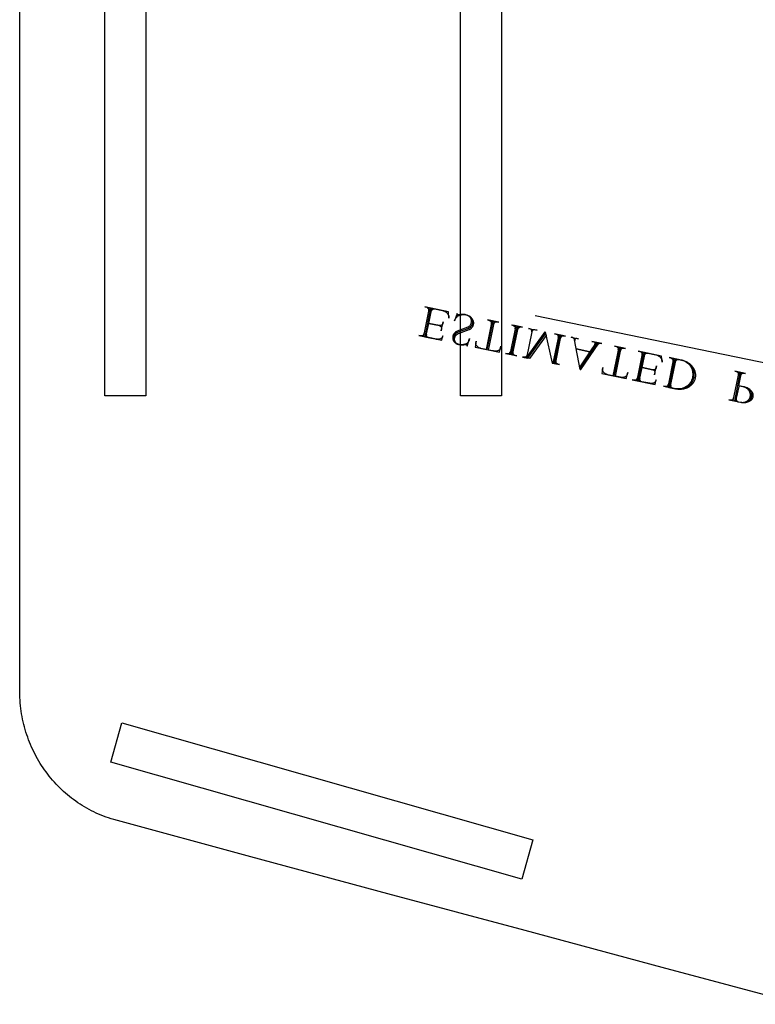
# Model space of a CAD drawing. Extents: x 0 to 118, y -26 to 73.
# Drawn here: x 0 to 10, y 44 to 57 of the extents above; entities that cross this region are included whole.
import ezdxf

# ---------------------------------------------------------------- set-up
doc = ezdxf.new("R2010")
doc.units = 0
doc.layers.add('PLAN', color=18, linetype='CONTINUOUS')

msp = doc.modelspace()

# ---------------------------------------------------------------- linework, layer by layer
at = {"layer": 'PLAN'}
for points in [[(10.711, 44.003), (8.865, 44.497), (7.02, 44.993), (5.175, 45.49), (3.33, 45.988), (1.485, 46.486), (1.451, 46.497), (1.416, 46.508), (1.382, 46.52), (1.349, 46.533), (1.315, 46.546), (1.282, 46.56), (1.25, 46.575), (1.218, 46.59), (1.186, 46.606), (1.154, 46.622), (1.123, 46.639), (1.093, 46.657), (1.063, 46.676), (1.033, 46.695), (1.004, 46.714), (0.975, 46.734), (0.946, 46.755), (0.918, 46.776), (0.891, 46.798), (0.864, 46.82), (0.837, 46.843), (0.811, 46.866), (0.785, 46.89), (0.76, 46.915), (0.735, 46.939), (0.711, 46.965), (0.687, 46.991), (0.664, 47.017), (0.641, 47.044), (0.619, 47.071), (0.597, 47.099), (0.576, 47.127), (0.556, 47.155), (0.536, 47.184), (0.516, 47.214), (0.497, 47.243), (0.479, 47.274), (0.461, 47.304), (0.444, 47.335), (0.427, 47.366), (0.411, 47.398), (0.396, 47.43), (0.381, 47.462), (0.367, 47.495), (0.353, 47.528), (0.34, 47.561), (0.328, 47.595), (0.316, 47.628), (0.305, 47.663), (0.295, 47.697), (0.285, 47.732), (0.276, 47.767), (0.267, 47.802), (0.259, 47.837), (0.252, 47.873), (0.246, 47.909), (0.24, 47.945), (0.235, 47.981), (0.231, 48.018), (0.228, 48.055), (0.225, 48.092), (0.223, 48.129), (0.221, 48.166), (0.221, 48.203), (0.221, 73.142)], [(6.224, 53.275), (6.235, 53.272), (6.245, 53.268), (6.254, 53.264), (6.264, 53.259), (6.272, 53.253), (6.28, 53.247), (6.287, 53.24), (6.293, 53.232), (6.299, 53.224), (6.303, 53.216), (6.307, 53.207), (6.31, 53.198), (6.311, 53.189), (6.312, 53.18), (6.312, 53.17), (6.311, 53.161), (6.31, 53.159), (6.309, 53.153), (6.307, 53.147), (6.305, 53.141), (6.303, 53.135), (6.3, 53.13), (6.297, 53.125), (6.294, 53.12), (6.291, 53.116), (6.287, 53.111), (6.283, 53.107), (6.28, 53.104), (6.276, 53.101), (6.272, 53.098), (6.267, 53.096), (6.263, 53.094), (6.258, 53.092), (6.118, 53.04), (6.113, 53.038), (6.108, 53.036), (6.103, 53.033), (6.098, 53.03), (6.094, 53.027), (6.089, 53.023), (6.085, 53.019), (6.081, 53.014), (6.077, 53.01), (6.074, 53.005), (6.071, 53), (6.068, 52.994), (6.065, 52.988), (6.063, 52.983), (6.061, 52.976), (6.059, 52.97), (6.058, 52.962), (6.058, 52.954), (6.058, 52.946), (6.06, 52.939), (6.062, 52.931), (6.065, 52.924), (6.069, 52.917), (6.074, 52.91), (6.079, 52.904), (6.085, 52.898), (6.091, 52.892), (6.098, 52.888), (6.106, 52.883), (6.114, 52.88), (6.122, 52.877), (6.131, 52.874), (6.135, 52.874), (6.146, 52.872), (6.156, 52.87), (6.167, 52.87), (6.176, 52.87), (6.186, 52.87), (6.195, 52.871), (6.204, 52.873), (6.212, 52.875), (6.214, 52.875), (6.217, 52.876), (6.22, 52.876), (6.223, 52.875), (6.227, 52.874), (6.23, 52.872), (6.233, 52.87), (6.236, 52.867), (6.238, 52.864), (6.239, 52.861), (6.24, 52.857), (6.239, 52.854), (6.239, 52.852), (6.242, 52.851), (6.241, 52.882), (6.242, 52.851), (6.274, 52.955), (6.266, 52.929), (6.263, 52.921), (6.259, 52.914), (6.254, 52.907), (6.249, 52.901), (6.242, 52.895), (6.235, 52.89), (6.227, 52.885), (6.219, 52.881), (6.21, 52.878), (6.2, 52.875), (6.19, 52.873), (6.179, 52.871), (6.169, 52.87), (6.158, 52.871), (6.146, 52.872), (6.135, 52.874), (6.127, 52.876), (6.119, 52.878), (6.112, 52.882), (6.106, 52.885), (6.099, 52.89), (6.094, 52.895), (6.089, 52.9), (6.084, 52.906), (6.08, 52.912), (6.077, 52.918), (6.074, 52.925), (6.072, 52.931), (6.071, 52.938), (6.07, 52.946), (6.07, 52.953), (6.072, 52.96), (6.073, 52.966), (6.075, 52.971), (6.077, 52.976), (6.079, 52.981), (6.081, 52.986), (6.084, 52.991), (6.087, 52.995), (6.09, 52.999), (6.094, 53.003), (6.098, 53.007), (6.101, 53.01), (6.105, 53.013), (6.11, 53.016), (6.114, 53.018), (6.118, 53.021), (6.123, 53.023), (6.268, 53.076), (6.273, 53.078), (6.278, 53.081), (6.283, 53.083), (6.288, 53.086), (6.293, 53.09), (6.297, 53.093), (6.301, 53.097), (6.305, 53.102), (6.309, 53.106), (6.312, 53.111), (6.315, 53.116), (6.318, 53.122), (6.32, 53.127), (6.323, 53.133), (6.324, 53.139), (6.326, 53.145), (6.326, 53.147), (6.327, 53.152), (6.328, 53.157), (6.328, 53.163), (6.328, 53.168), (6.328, 53.173), (6.327, 53.178), (6.325, 53.189), (6.321, 53.199), (6.317, 53.208), (6.312, 53.218), (6.305, 53.226), (6.298, 53.235), (6.29, 53.243), (6.28, 53.25), (6.271, 53.257), (6.26, 53.262), (6.249, 53.267), (6.237, 53.271), (6.224, 53.274), (6.212, 53.277), (6.2, 53.278), (6.188, 53.279), (6.176, 53.279), (6.165, 53.279), (6.154, 53.278), (6.143, 53.276), (6.133, 53.274), (6.128, 53.273), (6.123, 53.274), (6.12, 53.275), (6.117, 53.276), (6.114, 53.278), (6.112, 53.28), (6.11, 53.282), (6.109, 53.284), (6.108, 53.287), (6.108, 53.289), (6.106, 53.29), (6.109, 53.263), (6.106, 53.29), (6.07, 53.192), (6.076, 53.206), (6.08, 53.215), (6.084, 53.224), (6.09, 53.233), (6.096, 53.24), (6.104, 53.248), (6.112, 53.254), (6.121, 53.26), (6.131, 53.265), (6.141, 53.269), (6.152, 53.273), (6.163, 53.275), (6.175, 53.277), (6.187, 53.278), (6.199, 53.278), (6.212, 53.277), (6.225, 53.274), (6.233, 53.272), (6.242, 53.269), (6.25, 53.265), (6.257, 53.261), (6.264, 53.256), (6.27, 53.25), (6.276, 53.244), (6.281, 53.237), (6.285, 53.23), (6.289, 53.223), (6.292, 53.215), (6.294, 53.207), (6.295, 53.199), (6.296, 53.19), (6.295, 53.182), (6.294, 53.173), (6.292, 53.161), (6.289, 53.152), (6.285, 53.142), (6.281, 53.134), (6.276, 53.126), (6.27, 53.12), (6.263, 53.115), (6.26, 53.112), (6.256, 53.11), (6.253, 53.109), (6.249, 53.108), (6.105, 53.053), (6.1, 53.052), (6.095, 53.049), (6.09, 53.047), (6.086, 53.043), (6.081, 53.04), (6.077, 53.036), (6.073, 53.032), (6.069, 53.028), (6.065, 53.024), (6.062, 53.019), (6.059, 53.014), (6.056, 53.008), (6.053, 53.003), (6.051, 52.997), (6.049, 52.991), (6.048, 52.985), (6.047, 52.983), (6.046, 52.974), (6.046, 52.965), (6.046, 52.956), (6.048, 52.948), (6.05, 52.939), (6.054, 52.931), (6.058, 52.923), (6.063, 52.915), (6.069, 52.908), (6.075, 52.902), (6.083, 52.896), (6.09, 52.89), (6.099, 52.885), (6.108, 52.881), (6.117, 52.878), (6.127, 52.875), (6.134, 52.874)], [(7.154, 53.267), (27.807, 49.021)]]:
    msp.add_lwpolyline(points, dxfattribs=at)
for points in [[(1.917, 70.185), (1.917, 52.185), (1.367, 52.185), (1.367, 70.185)], [(6.702, 67.185), (6.702, 52.185), (6.152, 52.185), (6.152, 67.185)], [(7.126, 46.214), (6.975, 45.685), (1.445, 47.26), (1.595, 47.789)]]:
    msp.add_lwpolyline(points, close=True, dxfattribs=at)
for points in [[(5.748, 53.362), (5.669, 52.979), (5.9, 52.932), (5.912, 52.993), (5.91, 52.984), (5.909, 52.979), (5.907, 52.974), (5.904, 52.969), (5.9, 52.965), (5.896, 52.961), (5.892, 52.957), (5.887, 52.954), (5.881, 52.951), (5.875, 52.949), (5.869, 52.947), (5.863, 52.946), (5.856, 52.945), (5.849, 52.944), (5.841, 52.945), (5.834, 52.945), (5.826, 52.946), (5.825, 52.947), (5.826, 52.947), (5.721, 52.969, -0.412649), (5.693, 53.011), (5.686, 52.977), (5.724, 53.159), (5.868, 53.129, -0.407407), (5.896, 53.086), (5.891, 53.061), (5.916, 53.181), (5.911, 53.156, -0.412649), (5.868, 53.129), (5.724, 53.159), (5.765, 53.359), (5.758, 53.325, -0.412649), (5.801, 53.353), (5.909, 53.331), (5.918, 53.328), (5.926, 53.326), (5.934, 53.322), (5.942, 53.319), (5.949, 53.314), (5.956, 53.31), (5.962, 53.304), (5.968, 53.299), (5.974, 53.293), (5.978, 53.287), (5.983, 53.28), (5.986, 53.273), (5.989, 53.266), (5.992, 53.259), (5.993, 53.252), (5.995, 53.244), (5.996, 53.23), (5.988, 53.314), (5.672, 53.38), (5.696, 53.375, -0.41791), (5.723, 53.332), (5.73, 53.366), (5.651, 52.985), (5.658, 53.018, -0.41791), (5.616, 52.99), (5.592, 52.995), (5.899, 52.932)], [(6.511, 52.807), (6.591, 53.189), (6.516, 53.205), (6.538, 53.2, -0.412649), (6.566, 53.158), (6.573, 53.191), (6.494, 52.809), (6.426, 52.823), (6.418, 52.825), (6.41, 52.827), (6.403, 52.83), (6.396, 52.834), (6.39, 52.837), (6.384, 52.841), (6.379, 52.846), (6.374, 52.85), (6.37, 52.855), (6.366, 52.86), (6.363, 52.865), (6.36, 52.87), (6.358, 52.875), (6.357, 52.881), (6.357, 52.886), (6.357, 52.892), (6.361, 52.92), (6.347, 52.839), (6.675, 52.771), (6.694, 52.851), (6.687, 52.823), (6.685, 52.818), (6.683, 52.813), (6.679, 52.809), (6.676, 52.805), (6.671, 52.801), (6.666, 52.797), (6.661, 52.794), (6.655, 52.791), (6.648, 52.789), (6.642, 52.787), (6.634, 52.786), (6.627, 52.785), (6.619, 52.785), (6.612, 52.785), (6.604, 52.786), (6.595, 52.787), (6.594, 52.788), (6.595, 52.788), (6.528, 52.801), (6.607, 53.184), (6.6, 53.151, -0.412649), (6.643, 53.179), (6.665, 53.174), (6.516, 53.205)], [(6.835, 53.139), (6.911, 53.123), (6.832, 52.739), (6.908, 52.723), (6.887, 52.727, -0.410959), (6.857, 52.773), (6.849, 52.735), (6.929, 53.119), (6.921, 53.081, -0.410959), (6.967, 53.111), (6.987, 53.107), (6.856, 53.134, -0.410959), (6.886, 53.088), (6.894, 53.127), (6.814, 52.742), (6.822, 52.78, -0.410959), (6.776, 52.75), (6.756, 52.754), (6.832, 52.739)], [(7.118, 53.08), (7.111, 53.045, 0.41791), (7.083, 53.087), (7.066, 53.091), (7.18, 53.067), (7.153, 53.073, 0.412649), (7.111, 53.045), (7.039, 52.696), (7.046, 52.731, -0.41791), (7.004, 52.703), (6.986, 52.707), (7.058, 52.692), (7.296, 53.02), (7.302, 52.998), (7.078, 52.688), (7.039, 52.696), (7.292, 53.044), (7.384, 52.624), (7.41, 52.619), (7.49, 53.003), (7.41, 52.619), (7.483, 52.604), (7.463, 52.608, -0.412649), (7.435, 52.65), (7.427, 52.615), (7.507, 53), (7.5, 52.965, -0.412649), (7.542, 52.992), (7.563, 52.988), (7.416, 53.018), (7.437, 53.014, -0.41791), (7.465, 52.972), (7.472, 53.007), (7.393, 52.624)], [(7.993, 52.897), (7.76, 52.552), (7.761, 52.538), (7.769, 52.537), (8.012, 52.895), (8.001, 52.879), (8.004, 52.882), (8.007, 52.885), (8.01, 52.888), (8.013, 52.89), (8.017, 52.891), (8.02, 52.892), (8.024, 52.892), (8.028, 52.892), (8.03, 52.891), (8.052, 52.887), (7.917, 52.915), (7.944, 52.909, -0.423136), (7.96, 52.885), (7.959, 52.882, -0.216609), (7.957, 52.876), (7.974, 52.903), (7.891, 52.778), (7.709, 52.816), (7.891, 52.778), (7.754, 52.576), (7.762, 52.538), (7.686, 52.938), (7.685, 52.943), (7.683, 52.949), (7.68, 52.953), (7.677, 52.958), (7.672, 52.961), (7.667, 52.965), (7.662, 52.967), (7.656, 52.969), (7.654, 52.969), (7.641, 52.972), (7.74, 52.951), (7.717, 52.956, 0.411155), (7.689, 52.938), (7.688, 52.936), (7.688, 52.932), (7.688, 52.929)], [(8.218, 52.453), (8.297, 52.836), (8.222, 52.852), (8.244, 52.847, -0.412649), (8.272, 52.805), (8.279, 52.838), (8.2, 52.455), (8.132, 52.469), (8.124, 52.471), (8.117, 52.474), (8.109, 52.477), (8.103, 52.48), (8.096, 52.484), (8.09, 52.488), (8.085, 52.492), (8.08, 52.497), (8.076, 52.501), (8.072, 52.506), (8.069, 52.511), (8.066, 52.517), (8.064, 52.522), (8.063, 52.527), (8.063, 52.533), (8.063, 52.538), (8.067, 52.567), (8.053, 52.486), (8.381, 52.418), (8.4, 52.498), (8.393, 52.47), (8.391, 52.465), (8.389, 52.46), (8.386, 52.456), (8.382, 52.451), (8.377, 52.447), (8.372, 52.444), (8.367, 52.441), (8.361, 52.438), (8.355, 52.436), (8.348, 52.434), (8.341, 52.433), (8.333, 52.432), (8.326, 52.432), (8.318, 52.432), (8.31, 52.433), (8.302, 52.434), (8.3, 52.434), (8.302, 52.434), (8.234, 52.448), (8.314, 52.831), (8.307, 52.798, -0.412649), (8.349, 52.825), (8.371, 52.821), (8.222, 52.852)], [(8.618, 52.768), (8.538, 52.385), (8.769, 52.337), (8.782, 52.399), (8.78, 52.39), (8.778, 52.385), (8.776, 52.38), (8.773, 52.375), (8.77, 52.371), (8.766, 52.367), (8.761, 52.363), (8.756, 52.36), (8.751, 52.357), (8.745, 52.355), (8.739, 52.353), (8.732, 52.351), (8.725, 52.351), (8.718, 52.35), (8.711, 52.35), (8.703, 52.351), (8.696, 52.352), (8.695, 52.353), (8.696, 52.353), (8.591, 52.374, -0.412649), (8.563, 52.417), (8.556, 52.383), (8.593, 52.564), (8.738, 52.535, -0.407407), (8.766, 52.492), (8.761, 52.467), (8.786, 52.587), (8.781, 52.562, -0.412649), (8.738, 52.535), (8.593, 52.564), (8.635, 52.765), (8.628, 52.731, -0.412649), (8.67, 52.759), (8.778, 52.736), (8.787, 52.734), (8.796, 52.731), (8.804, 52.728), (8.811, 52.724), (8.819, 52.72), (8.826, 52.715), (8.832, 52.71), (8.838, 52.705), (8.843, 52.699), (8.848, 52.692), (8.852, 52.686), (8.856, 52.679), (8.859, 52.672), (8.861, 52.665), (8.863, 52.658), (8.864, 52.65), (8.866, 52.636), (8.857, 52.72), (8.542, 52.785), (8.565, 52.781, -0.41791), (8.593, 52.738), (8.6, 52.772), (8.521, 52.391), (8.528, 52.424, -0.41791), (8.486, 52.396), (8.462, 52.401), (8.769, 52.338)], [(9.915, 52.501), (9.835, 52.117), (9.918, 52.1), (9.93, 52.098), (9.941, 52.097), (9.952, 52.097), (9.963, 52.099), (9.973, 52.101), (9.983, 52.104), (9.993, 52.108), (10.002, 52.113), (10.011, 52.118), (10.019, 52.125), (10.026, 52.132), (10.032, 52.139), (10.038, 52.148), (10.043, 52.157), (10.046, 52.166), (10.049, 52.176), (10.05, 52.18), (10.051, 52.186), (10.051, 52.191), (10.052, 52.196), (10.052, 52.202), (10.051, 52.207), (10.05, 52.212), (10.049, 52.217), (10.048, 52.222), (10.044, 52.232), (10.04, 52.242), (10.034, 52.252), (10.027, 52.261), (10.019, 52.269), (10.01, 52.277), (10.001, 52.284), (9.99, 52.291), (9.979, 52.297), (9.967, 52.302), (9.954, 52.306), (9.941, 52.31), (9.929, 52.312), (9.916, 52.313), (9.904, 52.313), (9.893, 52.312), (9.852, 52.113), (9.859, 52.148, 0.412649), (9.887, 52.106), (9.918, 52.1), (9.931, 52.098), (9.944, 52.096), (9.957, 52.096), (9.969, 52.097), (9.982, 52.099), (9.993, 52.102), (10.004, 52.106), (10.015, 52.11), (10.025, 52.115), (10.034, 52.122), (10.042, 52.128), (10.049, 52.136), (10.052, 52.14), (10.055, 52.144), (10.058, 52.148), (10.06, 52.153), (10.063, 52.158), (10.064, 52.162), (10.066, 52.167), (10.067, 52.172), (10.068, 52.177), (10.069, 52.182), (10.069, 52.187), (10.07, 52.193), (10.07, 52.198), (10.069, 52.203), (10.068, 52.208), (10.067, 52.214), (10.066, 52.219), (10.064, 52.224), (10.062, 52.229), (10.057, 52.239), (10.051, 52.248), (10.043, 52.257), (10.035, 52.266), (10.026, 52.274), (10.016, 52.281), (10.005, 52.288), (9.993, 52.294), (9.981, 52.299), (9.968, 52.304), (9.954, 52.307), (9.894, 52.319), (9.931, 52.498), (9.924, 52.463, -0.41791), (9.966, 52.49), (9.987, 52.486), (9.84, 52.516), (9.861, 52.512, -0.412649), (9.889, 52.47), (9.896, 52.505), (9.816, 52.121), (9.824, 52.156, -0.412649), (9.781, 52.128), (9.761, 52.132), (9.917, 52.1), (9.933, 52.097), (9.948, 52.096), (9.962, 52.095), (9.977, 52.096), (9.99, 52.097), (10.004, 52.1), (10.016, 52.103), (10.028, 52.107), (10.039, 52.112), (10.049, 52.118), (10.054, 52.121), (10.059, 52.125), (10.063, 52.129), (10.067, 52.132), (10.07, 52.136), (10.073, 52.14), (10.076, 52.145), (10.079, 52.149), (10.081, 52.154), (10.083, 52.159), (10.085, 52.163), (10.086, 52.169), (10.087, 52.173), (10.088, 52.178), (10.088, 52.183), (10.089, 52.189), (10.088, 52.194), (10.088, 52.199), (10.087, 52.204), (10.086, 52.21), (10.084, 52.215), (10.082, 52.22), (10.08, 52.225), (10.077, 52.23), (10.074, 52.235), (10.068, 52.245), (10.06, 52.254), (10.051, 52.263), (10.041, 52.271), (10.03, 52.278), (10.019, 52.285), (10.006, 52.291), (9.993, 52.297), (9.979, 52.301), (9.964, 52.305), (9.894, 52.319)]]:
    msp.add_lwpolyline(points, format="xyb", dxfattribs=at)
msp.add_lwpolyline([(8.96, 52.699), (9.035, 52.683), (8.955, 52.299), (9.043, 52.281), (9.054, 52.279), (9.065, 52.277), (9.075, 52.276), (9.086, 52.276), (9.097, 52.276), (9.107, 52.277), (9.117, 52.277), (9.128, 52.279), (9.138, 52.281), (9.148, 52.283), (9.157, 52.286), (9.167, 52.289), (9.176, 52.293), (9.185, 52.297), (9.194, 52.301), (9.203, 52.306), (9.211, 52.311), (9.219, 52.317), (9.227, 52.323), (9.234, 52.329), (9.241, 52.335), (9.248, 52.342), (9.254, 52.349), (9.26, 52.357), (9.266, 52.365), (9.271, 52.373), (9.275, 52.381), (9.28, 52.39), (9.283, 52.399), (9.287, 52.408), (9.29, 52.418), (9.292, 52.427), (9.293, 52.432), (9.294, 52.442), (9.296, 52.451), (9.296, 52.461), (9.296, 52.471), (9.296, 52.481), (9.295, 52.49), (9.294, 52.5), (9.292, 52.509), (9.289, 52.518), (9.286, 52.528), (9.283, 52.537), (9.279, 52.545), (9.275, 52.554), (9.27, 52.562), (9.265, 52.571), (9.259, 52.579), (9.253, 52.587), (9.247, 52.594), (9.24, 52.601), (9.233, 52.608), (9.226, 52.615), (9.218, 52.622), (9.21, 52.628), (9.201, 52.633), (9.192, 52.639), (9.183, 52.644), (9.174, 52.648), (9.164, 52.653), (9.154, 52.656), (9.144, 52.66), (9.133, 52.663), (9.123, 52.665), (9.053, 52.68), (9.045, 52.645, -0.41791), (9.088, 52.672), (9.123, 52.665, -0.414835), (9.273, 52.436), (9.272, 52.431, -0.414835), (9.043, 52.281), (9.008, 52.288, -0.41791), (8.98, 52.33), (8.973, 52.295), (9.053, 52.68), (8.96, 52.699), (8.982, 52.694, -0.41791), (9.01, 52.652), (9.017, 52.687), (8.938, 52.303), (8.945, 52.338, -0.41791), (8.903, 52.31), (8.881, 52.314), (9.043, 52.281), (9.055, 52.279), (9.067, 52.277), (9.078, 52.276), (9.09, 52.275), (9.101, 52.275), (9.113, 52.275), (9.124, 52.276), (9.135, 52.277), (9.146, 52.279), (9.157, 52.281), (9.167, 52.284), (9.178, 52.287), (9.188, 52.29), (9.198, 52.294), (9.207, 52.298), (9.216, 52.303), (9.225, 52.308), (9.234, 52.314), (9.242, 52.319), (9.25, 52.325), (9.258, 52.332), (9.265, 52.339), (9.272, 52.346), (9.278, 52.353), (9.284, 52.361), (9.289, 52.369), (9.294, 52.378), (9.299, 52.386), (9.303, 52.395), (9.306, 52.404), (9.309, 52.414), (9.311, 52.423), (9.312, 52.428), (9.314, 52.438), (9.315, 52.447), (9.315, 52.457), (9.315, 52.467), (9.315, 52.477), (9.313, 52.486), (9.312, 52.496), (9.309, 52.505), (9.307, 52.515), (9.303, 52.524), (9.299, 52.533), (9.295, 52.542), (9.29, 52.551), (9.285, 52.559), (9.279, 52.568), (9.273, 52.576), (9.266, 52.584), (9.259, 52.592), (9.252, 52.599), (9.244, 52.606), (9.236, 52.613), (9.227, 52.62), (9.218, 52.626), (9.209, 52.632), (9.199, 52.637), (9.189, 52.642), (9.179, 52.647), (9.168, 52.652), (9.157, 52.656), (9.146, 52.659), (9.134, 52.662), (9.123, 52.665)], format="xyb", close=True, dxfattribs=at)

doc.saveas('drawing.dxf')
